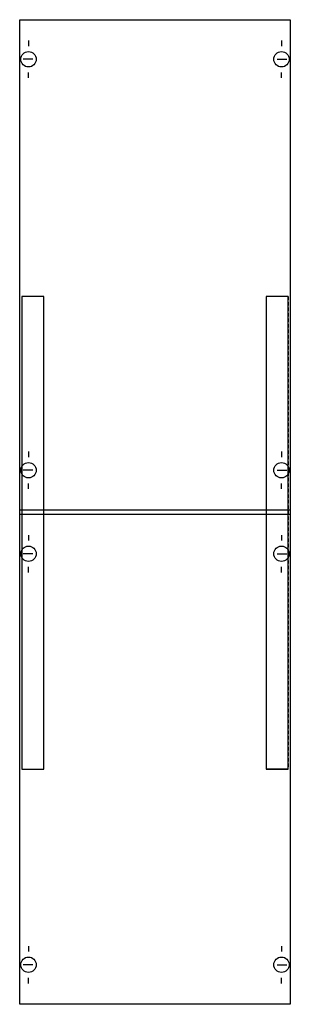
# Model space of a CAD drawing. Extents: x 0.2 to 24.8, y 0.2 to 89.8.
import ezdxf

# ---------------------------------------------------------------- set-up
doc = ezdxf.new("R2010")
doc.units = 0
doc.linetypes.add('L000000020000FFFFFF', pattern=[0])
doc.linetypes.add('L014100020032000000', pattern=[0.5, 0.3, -0.2])
doc.layers.get('0').update_dxf_attribs({"linetype": 'CONTINUOUS'})
doc.layers.add('1', color=7, linetype='CONTINUOUS')
doc.layers.add('31', color=7, linetype='CONTINUOUS')

# ---------------------------------------------------------------- blocks, each defined once
blk = doc.blocks.new('mbd100e')
at = {"layer": '1', "color": 7, "linetype": 'CONTINUOUS'}
for p, q in [((1, 87.9), (1, 87.4)), ((24, 87.9), (24, 87.4)), ((1.4, 86.2), (0.5, 86.2)), ((23.6, 86.2), (24.5, 86.2)), ((1, 84.5), (1, 85)), ((24, 84.5), (24, 85)), ((1, 50.5), (1, 50)), ((24, 50.5), (24, 50)), ((1.4, 48.8), (0.5, 48.8)), ((23.6, 48.8), (24.5, 48.8)), ((1, 47.1), (1, 47.6)), ((24, 47.1), (24, 47.6)), ((1, 42.9), (1, 42.4)), ((24, 42.9), (24, 42.4)), ((1.4, 41.2), (0.5, 41.2)), ((23.6, 41.2), (24.5, 41.2)), ((1, 39.5), (1, 40)), ((24, 39.5), (24, 40)), ((1, 5.5), (1, 5)), ((24, 5.5), (24, 5)), ((1.4, 3.8), (0.5, 3.8)), ((23.6, 3.8), (24.5, 3.8)), ((1, 2.1), (1, 2.6)), ((24, 2.1), (24, 2.6))]:
    blk.add_line(p, q, dxfattribs=at)
blk.add_lwpolyline([(24.8, 89.8), (24.8, 0.2), (0.2, 0.2), (0.2, 89.8)], close=True, dxfattribs=at)
for points in [[(0.2, 45.2), (24.8, 45.2)], [(0.2, 44.8), (24.8, 44.8)]]:
    blk.add_lwpolyline(points, dxfattribs=at)
for centre in [(1, 86.2), (24, 86.2), (1, 48.8), (24, 48.8), (1, 41.2), (24, 41.2), (1, 3.8), (24, 3.8)]:
    blk.add_circle(centre, 0.7, dxfattribs=at)
at = {"layer": '31', "color": 7, "linetype": 'CONTINUOUS'}
for p, q in [((2.4, 64.6), (0.4, 64.6)), ((24.6, 64.6), (22.6, 64.6)), ((0.4, 21.6), (2.4, 21.6)), ((24.6, 21.6), (22.6, 21.6))]:
    blk.add_line(p, q, dxfattribs=at)
at = {"layer": '31', "color": 7, "linetype": 'L014100020032000000'}
for p, q in [((0.4, 64.6), (0.4, 21.6)), ((2.4, 21.6), (2.4, 64.6)), ((22.6, 64.6), (22.6, 21.6)), ((24.6, 64.6), (24.6, 21.6))]:
    blk.add_line(p, q, dxfattribs=at)
at = {"layer": '31', "color": 255, "linetype": 'L000000020000FFFFFF'}
for points in [[(2.4, 21.6), (2.4, 64.6), (0.4, 64.6), (0.4, 21.6)], [(24.6, 21.6), (24.6, 64.6), (22.6, 64.6), (22.6, 21.6)]]:
    blk.add_lwpolyline(points, close=True, dxfattribs=at)

msp = doc.modelspace()

# ---------------------------------------------------------------- block references
msp.add_blockref('mbd100e', (0, 0))

doc.saveas('drawing.dxf')
